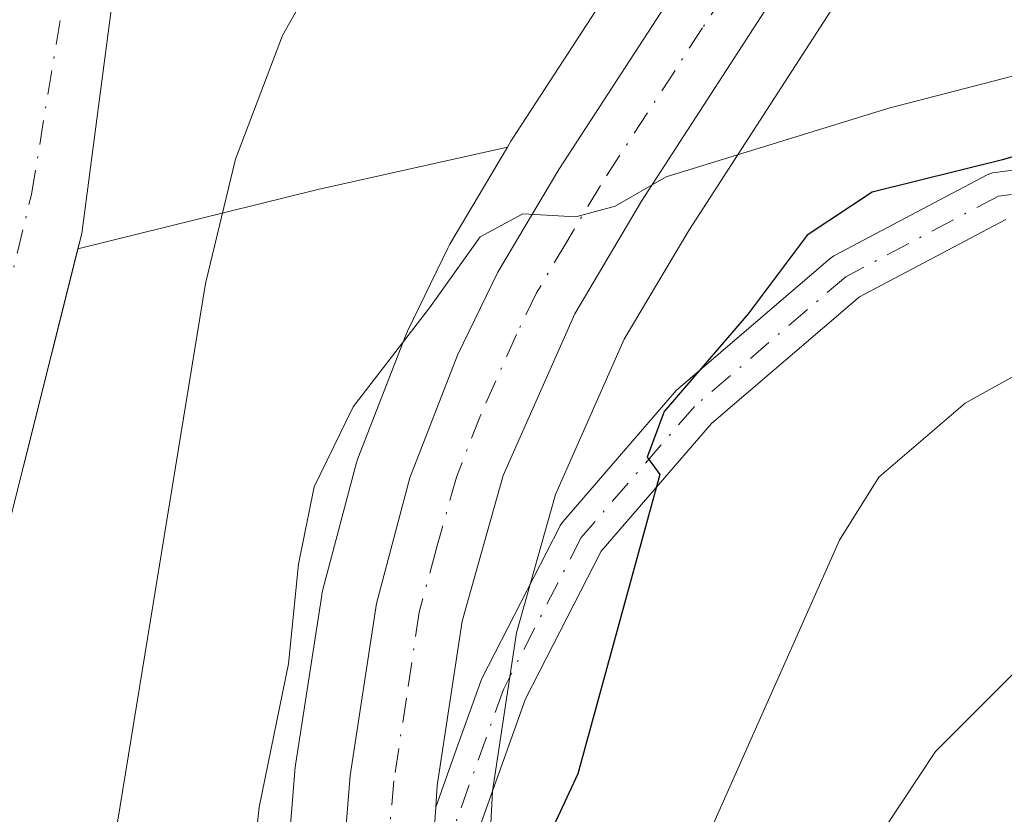
# Model space of a CAD drawing. Units: metres. Extents: x 596627 to 600051, y 4770757 to 4773120.
# Drawn here: x 599102 to 599155, y 4772173 to 4772216 of the extents above; entities that cross this region are included whole.
import ezdxf

# ---------------------------------------------------------------- set-up
doc = ezdxf.new("R2010")
doc.units = ezdxf.units.M
doc.header["$MEASUREMENT"] = 0
doc.linetypes.add('DGN Style 4', pattern=[2.6384748266838614, 1.318413404963828, -0.6592067024819142, 0.001648016756204785, -0.6592067024819142])
for name, color, linetype, lineweight in [('Arbolado forestal CxS', 92, 'Continuous', 0), ('Camino Cxs', 7, 'Continuous', 0), ('Camino eje', 30, 'DGN Style 4', 13), ('Carretera de calzada única Cxs', 7, 'Continuous', 13), ('Carretera de calzada única eje', 7, 'DGN Style 4', 0), ('Corriente natural Cxs', 4, 'Continuous', 13), ('Corriente natural eje', 4, 'DGN Style 4', 0), ('Curva de nivel maestra', 30, 'Continuous', 30), ('Curva de nivel normal', 30, 'Continuous', 0), ('Núcleo urbano CxS', 7, 'Continuous', 0), ('Prado CxS', 92, 'Continuous', 0), ('Suelo desnudo CxS', 253, 'Continuous', 0)]:
    doc.layers.add(name, color=color, linetype=linetype, lineweight=lineweight)

# ---------------------------------------------------------------- blocks, each defined once
blk = doc.blocks.new('*U13')
at = {"layer": 'Arbolado forestal CxS', "color": 92, "linetype": 'Continuous', "lineweight": 0}
for points in [[(599126.2560999999, 4772146.085300001, 348.6291000000056), (599127.7185000004, 4772174.366699999, 347.1947999999975), (599129.0181, 4772182.9253, 347.7578000000067), (599131.1297000004, 4772190.4111, 347.7400000000052), (599134.8410999998, 4772198.8027, 346.4511000000057), (599138.3302999996, 4772204.678900001, 345.3861999999936), (599146.0060999999, 4772216.543299999, 343.0486999999994), (599162.5796999997, 4772221.6875, 342.3739999999962), (599179.1875, 4772224.728499999, 345.763300000006), (599199.4049000005, 4772226.465299999, 343.476999999999), (599212.9077000003, 4772221.783100001, 343.2363999999943), (599236.1215000004, 4772228.660700001, 342.0915999999997), (599255.8960999995, 4772232.100099999, 342.0271999999969), (599282.9782999996, 4772247.145300001, 341.9624999999942)], [(599100.7802999998, 4772185.620100001, 337.4210000000021), (599105.3238000004, 4772203.688800001, 337.1877999999998), (599118.2802999998, 4772206.9001, 341.0806000000011), (599128.5333000004, 4772209.186100001, 342.7832000000053), (599125.4206999998, 4772203.9351, 343.4135999999999), (599125.3113000002, 4772203.7305, 343.4373999999953), (599123.1312999995, 4772199.240499999, 343.7951999999932), (599123.0329, 4772199.0145, 343.8074999999953), (599120.4518999998, 4772192.3553, 344.1398999999947), (599120.3602999998, 4772192.0689, 344.141300000003), (599118.5603, 4772185.278899999, 344.1800999999978), (599118.5056999996, 4772185.031099999, 344.1750999999931), (599118.4951, 4772184.966499999, 344.1754999999976), (599117.0651000004, 4772175.6765, 344.0991999999969), (599117.0396999996, 4772175.458900001, 344.0975000000035), (599116.4496999999, 4772168.0689, 344.203800000003)]]:
    blk.add_polyline3d(points, dxfattribs=at)
blk = doc.blocks.new('*U16')
at = {"layer": 'Núcleo urbano CxS', "color": 7, "linetype": 'Continuous', "lineweight": 0}
for points in [[(599116.4496999999, 4772168.0689, 344.203800000003), (599117.0396999996, 4772175.458900001, 344.0975000000035), (599117.0651000004, 4772175.6765, 344.0991999999969), (599118.4951, 4772184.966499999, 344.1754999999976), (599118.5056999996, 4772185.031099999, 344.1750999999931), (599118.5603, 4772185.278899999, 344.1800999999978), (599120.3602999998, 4772192.0689, 344.141300000003), (599120.4518999998, 4772192.3553, 344.1398999999947), (599123.0329, 4772199.0145, 343.8074999999953), (599123.1312999995, 4772199.240499999, 343.7951999999932), (599125.3113000002, 4772203.7305, 343.4373999999953), (599125.4206999998, 4772203.9351, 343.4135999999999), (599128.5333000004, 4772209.186100001, 342.7832000000053), (599128.7194999997, 4772209.4999, 342.7369999999937), (599128.7846999997, 4772209.6051, 342.7216999999946), (599139.6517000003, 4772226.322699999, 340.9704000000056)], [(599146.0060999999, 4772216.543299999, 343.0486999999994), (599138.3302999996, 4772204.678900001, 345.3861999999936), (599134.8410999998, 4772198.8027, 346.4511000000057), (599131.1297000004, 4772190.4111, 347.7400000000052), (599129.0181, 4772182.9253, 347.7578000000067), (599127.7185000004, 4772174.366699999, 347.1947999999975), (599126.2560999999, 4772146.085300001, 348.6291000000056)]]:
    blk.add_polyline3d(points, dxfattribs=at)

msp = doc.modelspace()

# ---------------------------------------------------------------- linework, layer by layer
at = {"layer": 'Arbolado forestal CxS', "color": 92, "linetype": 'Continuous', "lineweight": 0, "extrusion": (0.1856986960824923, -0.9661721299650589, 0.1789620338285296), "elevation": -4499456.781374797, "flags": 128}
msp.add_lwpolyline([(1489094.281488339, 818793.3354582485), (1489083.781303075, 818791.604920412), (1489070.451564085, 818787.648243747)], dxfattribs=at)
at = {"layer": 'Arbolado forestal CxS', "color": 92, "linetype": 'Continuous', "lineweight": 0}
for points in [[(599146.0060999999, 4772216.543299999, 343.0486999999994), (599138.3302999996, 4772204.678900001, 345.3861999999936), (599134.8410999998, 4772198.8027, 346.4511000000057), (599131.1297000004, 4772190.4111, 347.7400000000052), (599129.0181, 4772182.9253, 347.7578000000067), (599127.7185000004, 4772174.366699999, 347.1947999999975), (599126.2560999999, 4772146.085300001, 348.6291000000056)], [(599128.5333000004, 4772209.186100001, 342.7832000000053), (599125.4206999998, 4772203.9351, 343.4135999999999), (599125.3113000002, 4772203.7305, 343.4373999999953), (599123.1312999995, 4772199.240499999, 343.7951999999932), (599123.0329, 4772199.0145, 343.8074999999953), (599120.4518999998, 4772192.3553, 344.1398999999947), (599120.3602999998, 4772192.0689, 344.141300000003), (599118.5603, 4772185.278899999, 344.1800999999978), (599118.5056999996, 4772185.031099999, 344.1750999999931), (599118.4951, 4772184.966499999, 344.1754999999976), (599117.0651000004, 4772175.6765, 344.0991999999969), (599117.0396999996, 4772175.458900001, 344.0975000000035), (599116.4496999999, 4772168.0689, 344.203800000003)], [(599100.7802999998, 4772185.620100001, 337.4210000000021), (599105.3238000004, 4772203.688800001, 337.1877999999998)]]:
    msp.add_polyline3d(points, dxfattribs=at)
at = {"layer": 'Camino Cxs', "color": 7, "linetype": 'Continuous', "lineweight": 0}
for points in [[(599124.3371000001, 4772168.7555, 353.8304000000062), (599124.6523000002, 4772173.499500001, 354.8343000000023), (599125.7819999997, 4772176.6599, 355.9563000000053), (599127.0872999998, 4772180.3113, 354.3426000000036), (599127.1527000006, 4772180.462300001, 354.2271000000038), (599131.3526999997, 4772188.672300001, 353.3389000000025), (599131.3843, 4772188.7301, 353.3178000000044), (599131.5201000003, 4772188.922700001, 353.2510000000038), (599137.6460999995, 4772196.019500001, 357.4054000000033), (599137.7840999998, 4772196.157299999, 357.4842999999965), (599145.9693, 4772203.171700001, 358.2174999999988), (599146.1602999996, 4772203.3059, 358.1625000000058), (599146.2033000002, 4772203.329700001, 358.1554999999935), (599154.4433000004, 4772207.6797, 354.0497999999934), (599154.5828999998, 4772207.7433, 354.027900000001), (599154.7291000001, 4772207.789899999, 354.0142000000051), (599154.8797000004, 4772207.8189, 354.0090999999957), (599163.7297, 4772208.9889, 356.5078999999969)], [(599124.6523000002, 4772173.499399999, 354.8341999999975), (599125.7819999997, 4772176.6599, 355.9563000000053), (599127.0872999998, 4772180.3113, 354.3426000000036), (599127.1527000006, 4772180.462300001, 354.2271000000038), (599131.3526999997, 4772188.672300001, 353.3389000000025), (599131.3843, 4772188.7301, 353.3178000000044), (599131.5201000003, 4772188.922700001, 353.2510000000038), (599137.6460999995, 4772196.019500001, 357.4054000000033), (599137.7840999998, 4772196.157299999, 357.4842999999965), (599145.9693, 4772203.171700001, 358.2174999999988), (599146.1602999996, 4772203.3059, 358.1625000000058), (599146.2033000002, 4772203.329700001, 358.1554999999935), (599154.4433000004, 4772207.6797, 354.0497999999934), (599154.5828999998, 4772207.7433, 354.027900000001), (599154.7291000001, 4772207.789899999, 354.0142000000051), (599154.8797000004, 4772207.8189, 354.0090999999957), (599163.7297, 4772208.9889, 356.5078999999969)], [(599155.4512999998, 4772205.2719, 357.0856000000058), (599147.5456999998, 4772201.098300001, 360.437699999995), (599139.5504999999, 4772194.2467, 359.4465000000055), (599133.5963000003, 4772187.348900001, 355.7127000000037), (599129.5059000002, 4772179.3531, 356.8757999999943), (599126.6622000001, 4772171.397800001, 357.5387999999948)], [(599155.4512999998, 4772205.2719, 357.0856000000058), (599147.5456999998, 4772201.098300001, 360.437699999995), (599139.5504999999, 4772194.2467, 359.4465000000055), (599133.5963000003, 4772187.348900001, 355.7127000000037), (599129.5059000002, 4772179.3531, 356.8757999999943), (599126.6622000001, 4772171.397800001, 357.5387999999948)], [(599124.6523000002, 4772173.499399999, 354.8341999999975), (599124.3371000001, 4772168.7555, 353.8304000000062), (599124.2752, 4772167.4608, 353.6465000000026), (599124.1522000004, 4772164.8906, 353.5019999999931)]]:
    msp.add_polyline3d(points, dxfattribs=at)
at = {"layer": 'Camino eje', "color": 30, "linetype": 'DGN Style 4', "lineweight": 13}
msp.add_polyline3d([(599217.8000999996, 4772198.7501, 372.5270000000019), (599216.6001000004, 4772200.2601, 372.9238000000041), (599210.9301000005, 4772201.970100001, 373.0531999999948), (599194.8300999999, 4772205.470100001, 368.6039000000019), (599185.3000999996, 4772206.950099999, 365.0402000000031), (599174.2901, 4772207.8101, 365.4495000000024), (599163.9001000002, 4772207.700099999, 357.1215999999986), (599155.0500999996, 4772206.530099999, 355.3942999999999), (599146.8101000005, 4772202.1801, 359.1671000000061), (599138.6300999997, 4772195.170100001, 358.4195000000037), (599132.5100999996, 4772188.0801, 354.116399999999), (599128.3101000005, 4772179.870100001, 355.3010999999969), (599124.3371000001, 4772168.7555, 353.8304000000062), (599121.5734999999, 4772161.435699999, 350.0338999999949)], dxfattribs=at)
at = {"layer": 'Carretera de calzada única Cxs', "color": 7, "linetype": 'Continuous', "lineweight": 13}
for points in [[(599134.7500999998, 4772264.590100001, 339.7856999999931), (599136.0000999998, 4772262.1801, 340.6965000000055), (599141.3701, 4772253.340100001, 340.5914000000048), (599145.9801000003, 4772243.920100001, 341.3888000000007), (599147.7600999996, 4772239.340100001, 341.4618999999948), (599148.8701, 4772233.550100001, 341.8076000000001), (599148.5701000001, 4772228.590100001, 342.1630000000005), (599147.0500999996, 4772223.6801, 342.6015999999945), (599135.7801000001, 4772206.2601, 349.6368999999977), (599132.1700999998, 4772200.1801, 349.3787000000011), (599128.3000999996, 4772191.4301, 352.3726000000024), (599126.0800999999, 4772183.5601, 354.0785000000033), (599124.7301000003, 4772174.670100001, 355.1968000000052), (599124.6523000002, 4772173.499399999, 354.8341999999975)], [(599119.4401000004, 4772167.8301, 350.9924000000028), (599120.0301000001, 4772175.220100001, 356.7885999999999), (599121.4600999998, 4772184.5101, 359.3025999999954), (599123.2600999996, 4772191.300100001, 359.7243000000017), (599125.8300999999, 4772197.9301, 352.5823999999994), (599128.0100999996, 4772202.420100001, 347.2780999999959), (599131.3000999996, 4772207.970100001, 346.8810999999987), (599142.3701, 4772225.0001, 342.8815999999933), (599143.8701, 4772229.390100001, 342.7590000000055), (599144.1201, 4772233.270099999, 342.7271000000038), (599143.3201000001, 4772237.6801, 342.5237000000052), (599141.7500999998, 4772242.420100001, 342.6233000000066), (599139.0301000001, 4772248.9301, 341.6423000000068), (599133.1201, 4772260.5801, 341.6070999999938), (599131.7100999998, 4772263.210100001, 340.3083999999944)], [(599119.4401000004, 4772167.8301, 350.9924000000028), (599120.0301000001, 4772175.220100001, 356.7885999999999), (599121.4600999998, 4772184.5101, 359.3025999999954), (599123.2600999996, 4772191.300100001, 359.7243000000017), (599125.8300999999, 4772197.9301, 352.5823999999994), (599128.0100999996, 4772202.420100001, 347.2780999999959), (599131.3000999996, 4772207.970100001, 346.8810999999987), (599142.3701, 4772225.0001, 342.8815999999933)], [(599147.0500999996, 4772223.6801, 342.6015999999945), (599135.7801000001, 4772206.2601, 349.6368999999977), (599132.1700999998, 4772200.1801, 349.3787000000011), (599128.3000999996, 4772191.4301, 352.3726000000024), (599126.0800999999, 4772183.5601, 354.0785000000033), (599124.7301000003, 4772174.670100001, 355.1968000000052), (599124.6523000002, 4772173.499500001, 354.8343000000023), (599124.3371000001, 4772168.7555, 353.8304000000062)], [(599124.6523000002, 4772173.499399999, 354.8341999999975), (599124.3371000001, 4772168.7555, 353.8304000000062), (599124.2752, 4772167.4608, 353.6465000000026), (599124.1522000004, 4772164.8906, 353.5019999999931)]]:
    msp.add_polyline3d(points, dxfattribs=at)
at = {"layer": 'Carretera de calzada única eje', "color": 7, "linetype": 'DGN Style 4', "lineweight": 0}
msp.add_polyline3d([(599144.7100999998, 4772224.340100001, 342.6888999999938), (599139.0701000001, 4772215.630100001, 344.8816999999981), (599133.5500999996, 4772207.110099999, 347.4263000000064), (599131.7301000003, 4772204.0701, 348.1184999999969), (599130.1001000004, 4772201.300100001, 348.6540999999997), (599129.0100999996, 4772199.0601, 349.8543999999966), (599127.0701000001, 4772194.6801, 352.6438000000053), (599125.7801000001, 4772191.350099999, 355.4216000000015), (599124.6700999998, 4772187.4301, 357.4208999999973), (599123.7600999996, 4772184.040100001, 356.7981), (599123.0701000001, 4772179.390100001, 355.9646999999969), (599122.3901000004, 4772174.9301, 353.6091000000015), (599122.0701000001, 4772171.2501, 351.6252999999998)], dxfattribs=at)
at = {"layer": 'Corriente natural Cxs', "color": 4, "linetype": 'Continuous', "lineweight": 13}
for points in [[(599100.0900999998, 4772208.7499, 337.5470999999961), (599104.6401000004, 4772232.350099999, 337.6527999999962), (599107.9700999996, 4772247.460100001, 338.1272999999928), (599110.8701, 4772257.170100001, 339.8647000000055), (599113.7203000003, 4772261.550100001, 340.4416999999958), (599116.9801000003, 4772265.489900001, 340.366200000004), (599120.7401000002, 4772268.770099999, 339.3552999999956), (599124.8000999996, 4772271.7501, 339.8227000000043), (599125.7906, 4772272.375299999, 339.9587000000029), (599128.1955000004, 4772267.722300001, 336.2924000000057), (599128.0943999998, 4772267.690099999, 336.2635000000009), (599126.6801000005, 4772267.2401, 336.3059999999969), (599123.8901000004, 4772264.950099999, 336.8672999999981), (599120.7100999998, 4772261.600299999, 337.4625999999989), (599118.0000999998, 4772258.020099999, 337.1536000000052), (599115.7100999998, 4772253.8201, 337.1306999999942), (599113.9700999996, 4772249.140100001, 336.9296000000031), (599110.8300999999, 4772237.640100001, 336.7090999999928), (599108.0401, 4772223.610099999, 336.7124999999942), (599105.5302999998, 4772204.5101, 337.1870999999956), (599100.7802999998, 4772185.620100001, 337.4210000000021)], [(599128.1955000004, 4772267.722300001, 336.2924000000057), (599128.0943999998, 4772267.690099999, 336.2635000000009), (599126.6801000005, 4772267.2401, 336.3059999999969), (599123.8901000004, 4772264.950099999, 336.8672999999981), (599120.7100999998, 4772261.600299999, 337.4625999999989), (599118.0000999998, 4772258.020099999, 337.1536000000052), (599115.7100999998, 4772253.8201, 337.1306999999942), (599113.9700999996, 4772249.140100001, 336.9296000000031), (599110.8300999999, 4772237.640100001, 336.7090999999928), (599108.0401, 4772223.610099999, 336.7124999999942), (599105.5302999998, 4772204.5101, 337.1870999999956), (599100.7802999998, 4772185.620100001, 337.4210000000021)]]:
    msp.add_polyline3d(points, dxfattribs=at)
at = {"layer": 'Corriente natural eje', "color": 4, "linetype": 'DGN Style 4', "lineweight": 0}
msp.add_polyline3d([(599097.5500999996, 4772184.800100001, 337.7127000000037), (599102.8101000005, 4772206.630100001, 337.0553000000073), (599106.3400999998, 4772227.9801, 337.0007000000041), (599107.7301000003, 4772234.9901, 337.0007999999943), (599110.9700999996, 4772248.300100001, 337.4355000000069), (599113.2901, 4772255.4901, 338.3558000000049), (599115.8601000002, 4772259.780099999, 338.7486999999965), (599118.8400999998, 4772263.540100001, 338.8306000000011), (599122.3201000001, 4772266.860099999, 337.3803000000044), (599125.7401000002, 4772269.5001, 337.9373000000051), (599127.0005000001, 4772270.034499999, 337.9562000000006)], dxfattribs=at)
at = {"layer": 'Curva de nivel maestra', "color": 30, "linetype": 'Continuous', "lineweight": 30, "elevation": 350, "flags": 128}
msp.add_lwpolyline([(599262.1200000001, 4772221.890100001), (599252.4400000004, 4772221.140100001), (599245.7699999996, 4772220.1801), (599238.4299999997, 4772218.0001), (599231.0999999996, 4772215.1801), (599220.7300000006, 4772213.360099999), (599211.6100000005, 4772214.470100001), (599203.3899999997, 4772215.8301), (599198.4500000002, 4772216.380100001), (599188.5099999999, 4772215.2501), (599179.1200000001, 4772214.770099999), (599173.5, 4772213.360099999), (599166.7100000001, 4772210.2501), (599160.5, 4772209.9901), (599155.2800000003, 4772208.5001), (599148.2400000002, 4772206.7501), (599144.7199999997, 4772204.4301), (599141.54, 4772200.1801), (599136.9900000002, 4772194.890100001), (599136.0800000001, 4772192.420100001), (599136.7699999996, 4772191.4901), (599132.3399999999, 4772175.300100001), (599129.9299999997, 4772170.1501)], dxfattribs=at)
at = {"layer": 'Curva de nivel normal', "color": 30, "linetype": 'Continuous', "lineweight": 0, "flags": 128}
for points, elevation in [([(599130.5499999998, 4772263.16), (599129.1799999997, 4772261.850000001), (599127.9299999997, 4772256.66), (599126.6299999999, 4772250.680000001), (599126.9500000002, 4772244.600000001), (599127.6600000003, 4772237.859999999), (599130.0999999996, 4772232.039999999), (599129.8700000001, 4772228.92), (599125.8799999999, 4772226.82), (599122.6299999999, 4772224.699999999), (599119.8399999999, 4772221.380000001), (599116.3799999999, 4772215.210000001), (599113.8300000001, 4772208.529999999), (599112.2100000001, 4772201.82), (599107.1600000003, 4772170.82), (599106.2800000003, 4772156.210000001), (599105.7699999996, 4772144.060000001), (599104.1799999997, 4772136.109999999), (599101.5800000001, 4772127.220000001)], 340), ([(599168.4692000002, 4772220.5031), (599168.0300000003, 4772218.27), (599165.0199999996, 4772215.32), (599161.8700000001, 4772214.59), (599149.1299999999, 4772211.279999999), (599137.1100000005, 4772207.58), (599134.3399999999, 4772205.99), (599132.2199999997, 4772205.42), (599129.3600000005, 4772205.58), (599127.0599999996, 4772204.33), (599124.3200000003, 4772200.49), (599120.2000000002, 4772195.15), (599118.0899999999, 4772190.82), (599117.2400000002, 4772186.640000001), (599116.7000000002, 4772181.26), (599115.1200000001, 4772173.51), (599114.2000000002, 4772165.119999999)], 345), ([(599139.5999999996, 4772172.5), (599146.4600000001, 4772187.930000001), (599148.5899999999, 4772191.350000001), (599153.25, 4772195.350000001), (599162.7699999996, 4772200.619999999), (599168.4299999997, 4772202.880000001), (599174.5199999996, 4772204.039999999), (599182.5999999996, 4772205.189999999), (599190.29, 4772207.26), (599194.9600000001, 4772207.680000001), (599198.9600000001, 4772207.34), (599205.0999999996, 4772207.4), (599214.25, 4772206.91), (599229.0999999996, 4772208.199999999), (599234.1600000003, 4772209.140000001), (599238.0199999996, 4772211.100000001), (599247.1600000003, 4772214.060000001), (599254.1900000004, 4772215.4), (599261.1100000005, 4772215.600000001)], 355.0000000000001), ([(599147.2400000002, 4772169.84), (599151.6600000003, 4772176.52), (599162.7699999996, 4772187.630000001), (599170.1600000003, 4772194.24), (599175.4000000004, 4772197.050000001), (599183.1799999997, 4772198.619999999), (599190.7199999997, 4772198.449999999), (599205.2000000002, 4772196.730000001), (599213.3300000001, 4772197.300000001), (599219.9500000002, 4772197.34), (599222.9800000006, 4772195.869999999), (599226.7000000002, 4772195.279999999), (599232.1799999997, 4772196.82), (599235.8200000003, 4772198.99), (599240.6299999999, 4772201.92), (599245.5999999996, 4772205.480000001), (599256.1500000004, 4772208.84), (599267.5199999996, 4772209.710000001)], 360)]:
    msp.add_lwpolyline(points, dxfattribs=dict(at, elevation=elevation))
at = {"layer": 'Núcleo urbano CxS', "color": 7, "linetype": 'Continuous', "lineweight": 0}
for points in [[(599126.2988, 4772266.927100001, 336.4168000000063), (599128.8768999996, 4772262.176300001, 337.3001999999979), (599129.0367000002, 4772261.860300001, 337.4279999999999), (599129.0661000004, 4772261.7927, 337.4533999999985), (599130.4600999998, 4772259.192500001, 338.5635000000038), (599136.3047000002, 4772247.671499999, 340.696100000001), (599138.9380999999, 4772241.3687, 340.959799999997), (599140.4058999997, 4772236.937100001, 341.1616999999969), (599141.1026999997, 4772233.0963, 341.2158999999957), (599140.9018999999, 4772229.981899999, 341.0881999999983), (599139.6517000003, 4772226.322699999, 340.9704000000056), (599128.7846999997, 4772209.6051, 342.7216999999946), (599128.7194999997, 4772209.4999, 342.7369999999937), (599128.5333000004, 4772209.186100001, 342.7832000000053)], [(599146.0060999999, 4772216.543299999, 343.0486999999994), (599138.3302999996, 4772204.678900001, 345.3861999999936), (599134.8410999998, 4772198.8027, 346.4511000000057), (599131.1297000004, 4772190.4111, 347.7400000000052), (599129.0181, 4772182.9253, 347.7578000000067), (599127.7185000004, 4772174.366699999, 347.1947999999975), (599126.2560999999, 4772146.085300001, 348.6291000000056)], [(599128.5333000004, 4772209.186100001, 342.7832000000053), (599125.4206999998, 4772203.9351, 343.4135999999999), (599125.3113000002, 4772203.7305, 343.4373999999953), (599123.1312999995, 4772199.240499999, 343.7951999999932), (599123.0329, 4772199.0145, 343.8074999999953), (599120.4518999998, 4772192.3553, 344.1398999999947), (599120.3602999998, 4772192.0689, 344.141300000003), (599118.5603, 4772185.278899999, 344.1800999999978), (599118.5056999996, 4772185.031099999, 344.1750999999931), (599118.4951, 4772184.966499999, 344.1754999999976), (599117.0651000004, 4772175.6765, 344.0991999999969), (599117.0396999996, 4772175.458900001, 344.0975000000035), (599116.4496999999, 4772168.0689, 344.203800000003)]]:
    msp.add_polyline3d(points, dxfattribs=at)
at = {"layer": 'Prado CxS', "color": 92, "linetype": 'Continuous', "lineweight": 0, "extrusion": (0.1856986960824923, -0.9661721299650589, 0.1789620338285296), "elevation": -4499456.781374797, "flags": 128}
msp.add_lwpolyline([(1489094.281488339, 818793.3354582485), (1489083.781303075, 818791.604920412), (1489070.451564085, 818787.648243747)], dxfattribs=at)
at = {"layer": 'Prado CxS', "color": 92, "linetype": 'Continuous', "lineweight": 0}
msp.add_polyline3d([(599128.5333000004, 4772209.186100001, 342.7832000000053), (599118.2802999998, 4772206.9001, 341.0806000000011), (599105.3238000004, 4772203.688800001, 337.1877999999998), (599105.5302999998, 4772204.5101, 337.1870999999956), (599108.0401, 4772223.610099999, 336.7124999999942), (599110.8300999999, 4772237.640100001, 336.7090999999928), (599113.9700999996, 4772249.140100001, 336.9296000000031), (599115.7100999998, 4772253.8201, 337.1306999999942), (599118.0000999998, 4772258.020099999, 337.1536000000052), (599120.7100999998, 4772261.600299999, 337.4625999999989), (599123.8901000004, 4772264.950099999, 336.8672999999981), (599126.2988, 4772266.927100001, 336.4168000000063), (599128.8768999996, 4772262.176300001, 337.3001999999979), (599129.0367000002, 4772261.860300001, 337.4279999999999), (599129.0661000004, 4772261.7927, 337.4533999999985), (599130.4600999998, 4772259.192500001, 338.5635000000038), (599136.3047000002, 4772247.671499999, 340.696100000001), (599138.9380999999, 4772241.3687, 340.959799999997), (599140.4058999997, 4772236.937100001, 341.1616999999969), (599141.1026999997, 4772233.0963, 341.2158999999957), (599140.9018999999, 4772229.981899999, 341.0881999999983), (599139.6517000003, 4772226.322699999, 340.9704000000056), (599128.7846999997, 4772209.6051, 342.7216999999946), (599128.7194999997, 4772209.4999, 342.7369999999937)], close=True, dxfattribs=at)
for points in [[(599126.2988, 4772266.927100001, 336.4168000000063), (599123.8901000004, 4772264.950099999, 336.8672999999981), (599120.7100999998, 4772261.600299999, 337.4625999999989), (599118.0000999998, 4772258.020099999, 337.1536000000052), (599115.7100999998, 4772253.8201, 337.1306999999942), (599113.9700999996, 4772249.140100001, 336.9296000000031), (599110.8300999999, 4772237.640100001, 336.7090999999928), (599108.0401, 4772223.610099999, 336.7124999999942), (599105.5302999998, 4772204.5101, 337.1870999999956), (599105.3238000004, 4772203.688800001, 337.1877999999998)], [(599126.2988, 4772266.927100001, 336.4168000000063), (599128.8768999996, 4772262.176300001, 337.3001999999979), (599129.0367000002, 4772261.860300001, 337.4279999999999), (599129.0661000004, 4772261.7927, 337.4533999999985), (599130.4600999998, 4772259.192500001, 338.5635000000038), (599136.3047000002, 4772247.671499999, 340.696100000001), (599138.9380999999, 4772241.3687, 340.959799999997), (599140.4058999997, 4772236.937100001, 341.1616999999969), (599141.1026999997, 4772233.0963, 341.2158999999957), (599140.9018999999, 4772229.981899999, 341.0881999999983), (599139.6517000003, 4772226.322699999, 340.9704000000056), (599128.7846999997, 4772209.6051, 342.7216999999946), (599128.7194999997, 4772209.4999, 342.7369999999937), (599128.5333000004, 4772209.186100001, 342.7832000000053)]]:
    msp.add_polyline3d(points, dxfattribs=at)
at = {"layer": 'Suelo desnudo CxS', "color": 253, "linetype": 'Continuous', "lineweight": 0}
for points in [[(599126.2988, 4772266.927100001, 336.4168000000063), (599123.8901000004, 4772264.950099999, 336.8672999999981), (599120.7100999998, 4772261.600299999, 337.4625999999989), (599118.0000999998, 4772258.020099999, 337.1536000000052), (599115.7100999998, 4772253.8201, 337.1306999999942), (599113.9700999996, 4772249.140100001, 336.9296000000031), (599110.8300999999, 4772237.640100001, 336.7090999999928), (599108.0401, 4772223.610099999, 336.7124999999942), (599105.5302999998, 4772204.5101, 337.1870999999956), (599105.3238000004, 4772203.688800001, 337.1877999999998)], [(599108.0401, 4772223.610099999, 336.7124999999942), (599105.5302999998, 4772204.5101, 337.1870999999956), (599105.3238000004, 4772203.688800001, 337.1877999999998), (599100.7802999998, 4772185.620100001, 337.4210000000021)], [(599100.7802999998, 4772185.620100001, 337.4210000000021), (599105.3238000004, 4772203.688800001, 337.1877999999998)]]:
    msp.add_polyline3d(points, dxfattribs=at)

# ---------------------------------------------------------------- block references
at = {"layer": 'Arbolado forestal CxS', "color": 92, "linetype": 'Continuous', "lineweight": 0}
msp.add_blockref('*U13', (0, 0), dxfattribs=at)
at = {"layer": 'Núcleo urbano CxS', "color": 7, "linetype": 'Continuous', "lineweight": 0}
msp.add_blockref('*U16', (0, 0), dxfattribs=at)

doc.saveas('drawing.dxf')
